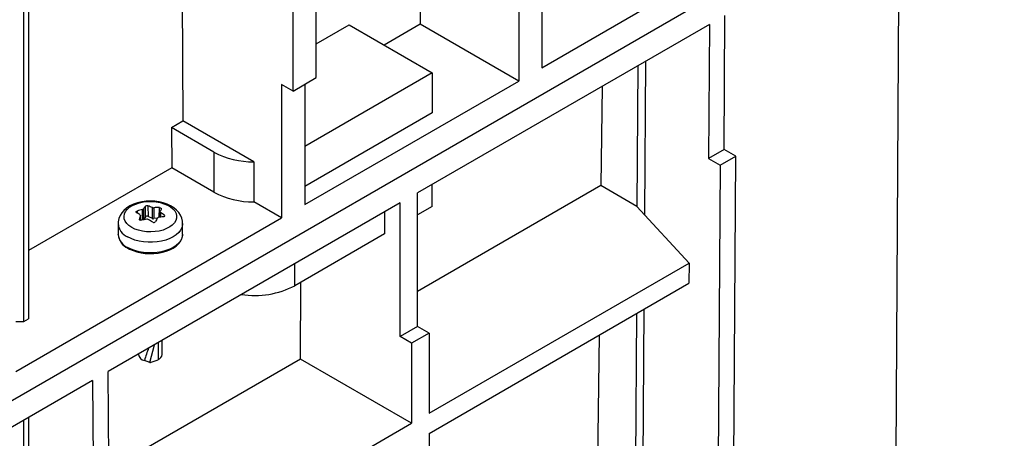
# Model space of a CAD drawing. Units: millimetres. Extents: x 70 to 4130, y 70 to 2900.
# Drawn here: x 3022 to 3143, y 2052 to 2103 of the extents above; entities that cross this region are included whole.
import ezdxf

# ---------------------------------------------------------------- set-up
doc = ezdxf.new("R2010")
doc.units = ezdxf.units.MM
doc.header["$LTSCALE"] = 10
doc.layers.add('HAURATON_PRODUCT_CONTOUR', color=7, linetype='Continuous', lineweight=25)

msp = doc.modelspace()

# ---------------------------------------------------------------- linework, layer by layer
at = {"layer": 'HAURATON_PRODUCT_CONTOUR'}
for p, q in [((3016.76, 2053.57), (3722.45, 2460.96)), ((3022.7, 2065.82), (3022.7, 2207.08)), ((3023.26, 2207.08), (3023.26, 2066.14)), ((3055.65, 2093.98), (3055.65, 2205.85)), ((3058.48, 2095.62), (3058.48, 2194.42)), ((3041.72, 2166.02), (3042.17, 2090.33)), ((3070.95, 2142.83), (3071.19, 2102.15)), ((3129.4, 2049.45), (3129.8, 2115.56)), ((3083.23, 2111.54), (3083.23, 2095.21)), ((3086.05, 2111.54), (3086.05, 2096.84)), ((3086.05, 2096.84), (3111.51, 2111.53)), ((3108.36, 2086.85), (3108.46, 2103.24)), ((3058.48, 2099.74), (3062.5, 2102.07)), ((3062.5, 2102.07), (3072.65, 2096.21)), ((3071.19, 2102.15), (3066.78, 2099.6)), ((3106.55, 2102.14), (3070.85, 2081.53)), ((3083.23, 2095.21), (3071.19, 2102.15)), ((3106.55, 2102.14), (3106.45, 2085.75)), ((3097.8, 2097.09), (3097.69, 2079.88)), ((3098.72, 2097.62), (3098.6, 2078.88)), ((3055.65, 2093.98), (3058.48, 2095.62)), ((3072.65, 2096.21), (3057.06, 2087.21)), ((3072.65, 2096.21), (3072.65, 2091.31)), ((3055.65, 2093.98), (3054.23, 2094.8)), ((3054.23, 2094.8), (3054.23, 2078.47)), ((3057.06, 2080.1), (3083.23, 2095.21)), ((3057.06, 2094.8), (3057.06, 2080.1)), ((3093.43, 2094.56), (3093.28, 2082.42)), ((3072.65, 2091.31), (3057.06, 2082.31)), ((3040.76, 2089.51), (3042.17, 2090.33)), ((3040.76, 2089.51), (3040.79, 2084.6)), ((3045.96, 2086.51), (3040.76, 2089.51)), ((3050.84, 2085.33), (3042.17, 2090.33)), ((3045.96, 2086.51), (3045.96, 2081.61)), ((3108.36, 2086.85), (3106.45, 2085.75)), ((3106.45, 2085.75), (3107.86, 2084.93)), ((3107.86, 2084.93), (3109.77, 2086.04)), ((3109.77, 2086.04), (3108.36, 2086.85)), ((3109.39, 2021.81), (3109.77, 2086.04)), ((3040.79, 2084.6), (3023.26, 2074.48)), ((3045.96, 2081.61), (3040.79, 2084.6)), ((3050.84, 2085.33), (3050.84, 2080.43)), ((3107.86, 2084.93), (3107.48, 2020.73)), ((3093.28, 2082.42), (3070.85, 2069.47)), ((3072.65, 2079.88), (3072.65, 2082.57)), ((3097.69, 2079.88), (3093.28, 2082.42)), ((3070.85, 2065.2), (3070.85, 2081.53)), ((3068.73, 2080.31), (3033.03, 2059.7)), ((3037.59, 2078.61), (3037.58, 2079.89)), ((3037.89, 2079.94), (3037.91, 2078.66)), ((3038.43, 2078.41), (3038.43, 2079.74)), ((3038.6, 2079.71), (3038.59, 2078.38)), ((3039.26, 2078.54), (3039.29, 2079.72)), ((3054.23, 2078.47), (3050.84, 2080.43)), ((3068.73, 2063.97), (3068.73, 2080.31)), ((3072.65, 2079.88), (3070.85, 2078.84)), ((3097.69, 2079.88), (3104.06, 2072.94)), ((3021.71, 2059.69), (3054.23, 2078.47)), ((3036.55, 2079.3), (3036.56, 2079.07)), ((3036.98, 2078.18), (3036.96, 2078.77)), ((3036.98, 2078.17), (3036.97, 2078.79)), ((3037.24, 2078.21), (3037.21, 2079.5)), ((3037.33, 2079.57), (3037.36, 2078.24)), ((3037.59, 2078.61), (3037.36, 2078.24)), ((3038.43, 2078.41), (3037.91, 2078.66)), ((3039.4, 2079.23), (3039.38, 2078.55)), ((3039.44, 2079.16), (3039.43, 2078.56)), ((3039.89, 2078.63), (3039.9, 2078.78)), ((3066.82, 2079.2), (3066.82, 2076.51)), ((3034.23, 2077.78), (3034.23, 2076.47)), ((3036.84, 2078.31), (3036.84, 2078.27)), ((3039.01, 2078.42), (3038.59, 2078.38)), ((3042.13, 2076.47), (3042.13, 2077.78)), ((3034.23, 2076.44), (3034.23, 2076.47)), ((3042.13, 2076.47), (3042.13, 2076.42)), ((3066.82, 2076.51), (3055.86, 2070.18)), ((3055.86, 2070.18), (3055.86, 2072.88)), ((3072.27, 2054.58), (3104.06, 2072.94)), ((3104.06, 2072.94), (3104.04, 2070.48)), ((3056.54, 2061.21), (3056.6, 2070.61)), ((3072.27, 2052.13), (3104.04, 2070.48)), ((3097.62, 2066.77), (3097.37, 2025.51)), ((3098.53, 2067.3), (3098.29, 2026.03)), ((3021.71, 2065.82), (3022.7, 2065.82)), ((3022.7, 2065.82), (3023.26, 2066.14)), ((3070.85, 2065.2), (3068.73, 2063.97)), ((3072.27, 2064.38), (3070.14, 2063.16)), ((3072.27, 2064.38), (3070.85, 2065.2)), ((3072.27, 2064.38), (3072.27, 2054.58)), ((3093.06, 2064.14), (3092.63, 2028.25)), ((3038.13, 2060.81), (3038.67, 2062.95)), ((3039.13, 2063.22), (3039.13, 2061.14)), ((3039.63, 2061.77), (3039.63, 2063.51)), ((3070.14, 2063.16), (3068.73, 2063.97)), ((3070.14, 2063.16), (3070.14, 2053.36)), ((3036.73, 2061.83), (3036.73, 2061.77)), ((3056.54, 2061.21), (3033.1, 2047.68)), ((3037.43, 2061.06), (3038.08, 2060.83)), ((3038.13, 2060.81), (3038.18, 2060.79)), ((3038.18, 2060.79), (3038.4, 2060.87)), ((3070.14, 2053.36), (3056.54, 2061.21)), ((3033.13, 2043.42), (3033.03, 2059.7)), ((3031.12, 2058.59), (3016.76, 2050.3)), ((3031.12, 2058.59), (3031.22, 2042.32)), ((3022.7, 1918.02), (3022.7, 2053.73)), ((3023.26, 2054.06), (3023.26, 1918.35)), ((3038.35, 2035.01), (3070.14, 2053.36)), ((3072.27, 2052.13), (3072.27, 2048.05))]:
    msp.add_line(p, q, dxfattribs=at)
at = {"layer": 'HAURATON_PRODUCT_CONTOUR', "flags": 128}
for points in [[(3042.13, 2077.77), (3042.11, 2078.08), (3042.02, 2078.45), (3041.87, 2078.79), (3041.66, 2079.12), (3041.38, 2079.42), (3041.05, 2079.7), (3040.66, 2079.94), (3040.22, 2080.15), (3039.75, 2080.31), (3039.24, 2080.43), (3038.72, 2080.5), (3038.19, 2080.52), (3037.66, 2080.5), (3037.13, 2080.43), (3036.62, 2080.31), (3036.14, 2080.15), (3035.69, 2079.93), (3035.27, 2079.66), (3034.94, 2079.38), (3034.68, 2079.08), (3034.47, 2078.75), (3034.33, 2078.4), (3034.25, 2078.01), (3034.24, 2077.79)], [(3035.9, 2077.31), (3035.57, 2077.54), (3035.3, 2077.79), (3035.11, 2078.07), (3034.99, 2078.36), (3034.96, 2078.66), (3035.01, 2078.96), (3035.15, 2079.25), (3035.36, 2079.52), (3035.65, 2079.77), (3036, 2079.99), (3036.41, 2080.17), (3036.86, 2080.32), (3037.35, 2080.42), (3037.86, 2080.47), (3038.38, 2080.48), (3038.89, 2080.44), (3039.39, 2080.35), (3039.85, 2080.21), (3040.27, 2080.04), (3040.64, 2079.83), (3040.94, 2079.58), (3041.17, 2079.32), (3041.33, 2079.03), (3041.4, 2078.73), (3041.39, 2078.44), (3041.29, 2078.14), (3041.12, 2077.86), (3040.87, 2077.6), (3040.55, 2077.36), (3040.17, 2077.16), (3039.74, 2076.99), (3039.26, 2076.87), (3038.76, 2076.79), (3038.25, 2076.76), (3037.73, 2076.78), (3037.22, 2076.85), (3036.74, 2076.96), (3036.3, 2077.11), (3035.9, 2077.31)], [(3039.29, 2079.72), (3039.36, 2079.72), (3039.42, 2079.7), (3039.47, 2079.68), (3039.51, 2079.65), (3039.52, 2079.61), (3039.52, 2079.59)], [(3036.47, 2079.12), (3036.44, 2079.15), (3036.42, 2079.18), (3036.43, 2079.22), (3036.46, 2079.25), (3036.51, 2079.28), (3036.55, 2079.3)], [(3039.9, 2078.78), (3039.93, 2078.74), (3039.94, 2078.7), (3039.93, 2078.66), (3039.9, 2078.63), (3039.85, 2078.61), (3039.81, 2078.6)], [(3042.13, 2077.77), (3042.12, 2077.61), (3042.04, 2077.29), (3041.88, 2076.98), (3041.65, 2076.68), (3041.34, 2076.41), (3040.98, 2076.16), (3040.55, 2075.95), (3040.08, 2075.77), (3039.56, 2075.64), (3039.02, 2075.55), (3038.46, 2075.5), (3037.9, 2075.5), (3037.34, 2075.55), (3036.8, 2075.64), (3036.29, 2075.77), (3035.82, 2075.95), (3035.39, 2076.16)], [(3037.07, 2078.18), (3037.01, 2078.17), (3036.94, 2078.18), (3036.89, 2078.2), (3036.86, 2078.24), (3036.84, 2078.28), (3036.84, 2078.31)], [(3042.13, 2076.42), (3042.12, 2076.31), (3042.04, 2075.98), (3041.88, 2075.67), (3041.65, 2075.38), (3041.34, 2075.1), (3040.98, 2074.86), (3040.55, 2074.64), (3040.08, 2074.47), (3039.56, 2074.33), (3039.02, 2074.24), (3038.46, 2074.19), (3037.9, 2074.19), (3037.34, 2074.24), (3036.8, 2074.33), (3036.29, 2074.47), (3035.82, 2074.64), (3035.39, 2074.86)], [(3035.43, 2074.77), (3035.64, 2074.65), (3036.07, 2074.47), (3036.54, 2074.32), (3037.04, 2074.2), (3037.56, 2074.13), (3038.09, 2074.11), (3038.62, 2074.12), (3039.14, 2074.17), (3039.65, 2074.27), (3040.13, 2074.41), (3040.57, 2074.58), (3040.98, 2074.79), (3041.33, 2075.03), (3041.63, 2075.3), (3041.86, 2075.6), (3042.02, 2075.91), (3042.11, 2076.24), (3042.12, 2076.42)], [(3038.13, 2060.81), (3038.08, 2060.83), (3037.91, 2060.89), (3037.46, 2061.05)]]:
    msp.add_lwpolyline(points, dxfattribs=at)
at = {"layer": 'HAURATON_PRODUCT_CONTOUR'}
for centre, radius, start, end in [((3050.7, 2095.4), 10.07, 241.9283, 270.801), ((3050.7, 2090.5), 10.07, 241.9283, 270.801), ((3042.27, 2076.11), 6.03, 141.1738, 145.0067), ((3037.78, 2079.63), 0.334, 70.1046, 127.4815), ((3035.36, 2072.32), 8.03, 67.5099, 71.623), ((3038.57, 2080.11), 0.399, 249.2628, 273.1511), ((3039.11, 2068.8), 10.93, 89.0404, 92.6791), ((3033.2, 2072.74), 7.17, 58.7263, 62.8626), ((3040.14, 2068.6), 11.29, 105.0101, 108.5161), ((3055.14, 2073.74), 18.86, 164.5392, 165.9839), ((3036.88, 2078.79), 0.0836, 346.5074, 63.2896), ((3037.18, 2079.7), 0.208, 280.5899, 319.4047), ((3039.16, 2078.36), 0.159, 94.201, 145.7937), ((3040.73, 2068.24), 10.4, 95.09, 98.7607), ((3048.49, 2076.22), 9.58, 159.3856, 161.5503), ((3039.49, 2079.23), 0.0922, 170.6238, 239.1731), ((3033.35, 2071.29), 9.95, 48.89, 52.2561), ((3036.19, 2077.96), 1.97, 185.1507, 245.9528), ((3039.58, 2066.66), 11.79, 98.8409, 102.2712), ((3037.81, 2078.05), 0.263, 62.9058, 99.5082), ((3032.74, 2068.9), 10.72, 57.6719, 61.0288), ((3038.6, 2078.15), 0.232, 235.2044, 322.3816), ((3049.96, 2072.17), 12.6, 150.1015, 152.3893), ((3036.33, 2076.67), 2.11, 186.4752, 244.8091), ((3036.2, 2076.66), 1.98, 186.4967, 245.8334), ((3050.93, 2079.71), 10.73, 261.3925, 297.3448), ((3037.6, 2061.91), 0.875, 189.1246, 260.8959), ((3038.87, 2061.86), 0.764, 289.9732, 353.5084), ((3037.32, 2065), 4.27, 280.9485, 295.2188), ((3038.18, 2060.8), 0.012, 242.4513, 281.6526)]:
    msp.add_arc(centre, radius, start, end, dxfattribs=at)
for centre, major_axis, ratio, start_param, end_param in [((3037.78, 2078.57), (0.2, 0), 0.577519, 0.873179, 2.792475), ((3038.55, 2078.49), (0.2, 0), 0.57738, 4.014301, 4.886693), ((3038.18, 2060.81), (1.25, 4.14), 0.176147, 1.191773, 1.566747)]:
    msp.add_ellipse(centre, major_axis=major_axis, ratio=ratio, start_param=start_param, end_param=end_param, dxfattribs=at)

doc.saveas('drawing.dxf')
